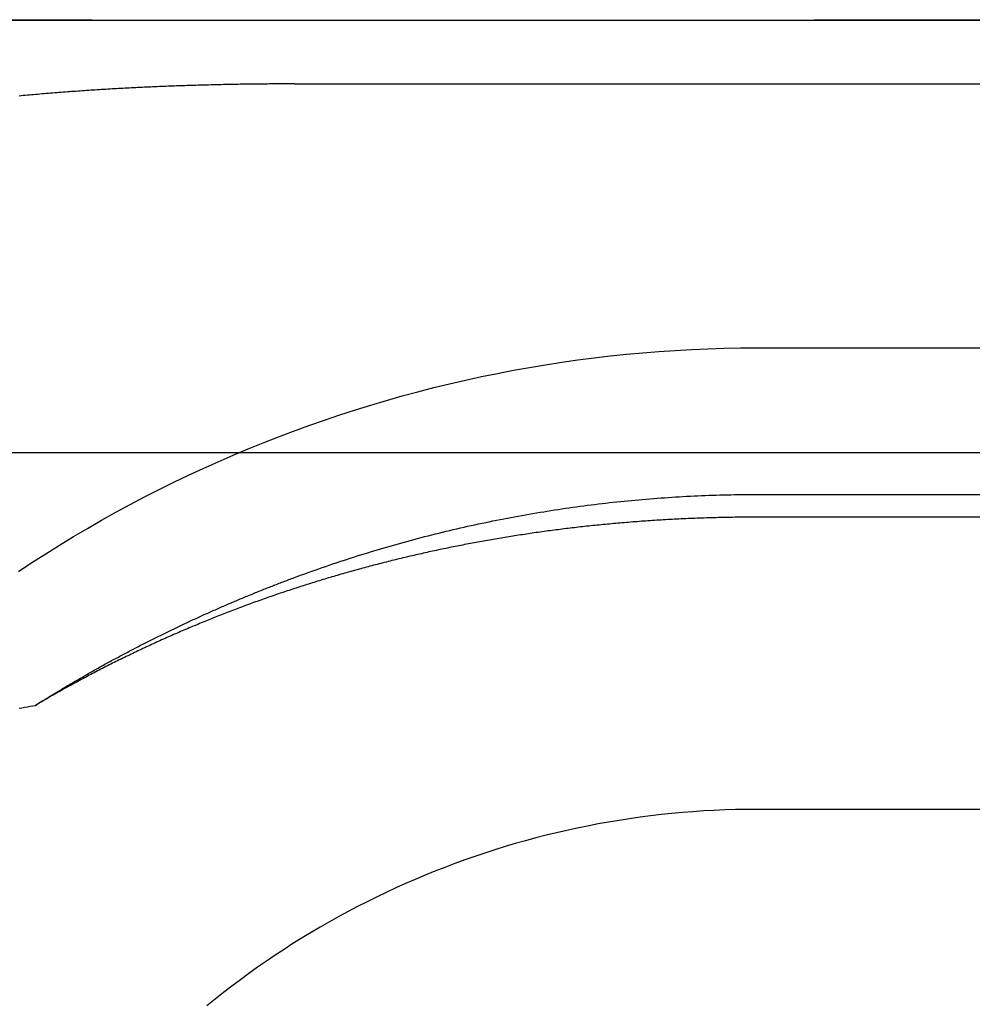
# Model space of a CAD drawing. Extents: x -5 to 1135, y -435 to 246.
# Drawn here: x 965 to 968, y -3 to 0 of the extents above; entities that cross this region are included whole.
import ezdxf

# ---------------------------------------------------------------- set-up
doc = ezdxf.new("R2010")
doc.units = 0
doc.header["$LTSCALE"] = 20
doc.linetypes.add('VERDECKT', pattern=[0.375, 0.25, -0.125])
doc.layers.get('0').update_dxf_attribs({"linetype": 'CONTINUOUS'})
doc.layers.add('STEMPEL', color=3, linetype='CONTINUOUS')

# ---------------------------------------------------------------- blocks, each defined once
blk = doc.blocks.new('A$C43F40293')
at = {"color": 3, "linetype": 'CONTINUOUS', "extrusion": (-2e-16, 1, -2e-16)}
for p, q in [((135, 0), (-135, 0)), ((54.7, -1.4977), (-54.7, -1.4977))]:
    blk.add_line(p, q, dxfattribs=at)
at = {"color": 1, "linetype": 'VERDECKT', "extrusion": (-2e-16, 1, -2e-16)}
for p, q in [((-54.7, 0.0023), (54.7, 0.0023)), ((-34, -0.22), (34, -0.22)), ((-32.4, -1.134), (32.4, -1.134)), ((-32.4, -1.6415), (32.4, -1.6415)), ((32.4, -1.7201), (-32.4, -1.7201)), ((32.4, -2.7318), (-32.4, -2.7318))]:
    blk.add_line(p, q, dxfattribs=at)
at = {"color": 1}
for points in [[(-34, -0.22, 0), (-34.0071, -0.22, 0), (-34.0142, -0.22, 0), (-34.0213, -0.22, 0), (-34.0284, -0.2201, 0), (-34.0356, -0.2201, 0), (-34.0427, -0.2201, 0), (-34.0499, -0.2201, 0), (-34.057, -0.2202, 0), (-34.0642, -0.2202, 0), (-34.0714, -0.2202, 0), (-34.0786, -0.2203, 0), (-34.0858, -0.2203, 0), (-34.093, -0.2204, 0), (-34.1002, -0.2205, 0), (-34.1074, -0.2205, 0), (-34.1146, -0.2206, 0), (-34.1219, -0.2207, 0), (-34.1291, -0.2207, 0), (-34.1363, -0.2208, 0), (-34.1436, -0.2209, 0), (-34.1509, -0.221, 0), (-34.1581, -0.2211, 0), (-34.1654, -0.2212, 0), (-34.1727, -0.2213, 0), (-34.18, -0.2214, 0), (-34.1873, -0.2215, 0), (-34.1945, -0.2217, 0), (-34.2019, -0.2218, 0), (-34.2092, -0.2219, 0), (-34.2165, -0.222, 0), (-34.2238, -0.2222, 0), (-34.2311, -0.2223, 0), (-34.2385, -0.2225, 0), (-34.2458, -0.2226, 0), (-34.2531, -0.2228, 0), (-34.2605, -0.223, 0), (-34.2678, -0.2231, 0), (-34.2752, -0.2233, 0), (-34.2825, -0.2235, 0), (-34.2899, -0.2237, 0), (-34.2973, -0.2239, 0), (-34.3046, -0.224, 0), (-34.312, -0.2242, 0), (-34.3194, -0.2244, 0), (-34.3268, -0.2247, 0), (-34.3342, -0.2249, 0), (-34.3415, -0.2251, 0), (-34.3489, -0.2253, 0), (-34.3563, -0.2255, 0), (-34.3637, -0.2258, 0), (-34.3711, -0.226, 0), (-34.3785, -0.2263, 0), (-34.3859, -0.2265, 0), (-34.3933, -0.2268, 0), (-34.4008, -0.227, 0), (-34.4082, -0.2273, 0), (-34.4156, -0.2276, 0), (-34.423, -0.2278, 0), (-34.4304, -0.2281, 0), (-34.4378, -0.2284, 0), (-34.4453, -0.2287, 0), (-34.4527, -0.229, 0), (-34.4601, -0.2293, 0), (-34.4675, -0.2296, 0), (-34.4749, -0.2299, 0), (-34.4824, -0.2302, 0), (-34.4898, -0.2305, 0), (-34.4972, -0.2309, 0), (-34.5046, -0.2312, 0), (-34.5121, -0.2315, 0), (-34.5195, -0.2319, 0), (-34.5269, -0.2322, 0), (-34.5344, -0.2326, 0), (-34.5418, -0.233, 0), (-34.5492, -0.2333, 0), (-34.5566, -0.2337, 0), (-34.5641, -0.2341, 0), (-34.5715, -0.2344, 0), (-34.5789, -0.2348, 0), (-34.5863, -0.2352, 0), (-34.5937, -0.2356, 0), (-34.6012, -0.236, 0), (-34.6086, -0.2364, 0), (-34.616, -0.2369, 0), (-34.6234, -0.2373, 0), (-34.6308, -0.2377, 0), (-34.6382, -0.2381, 0), (-34.6456, -0.2386, 0), (-34.653, -0.239, 0), (-34.6604, -0.2395, 0), (-34.6678, -0.2399, 0), (-34.6752, -0.2404, 0), (-34.6826, -0.2408, 0), (-34.69, -0.2413, 0), (-34.6974, -0.2418, 0), (-34.7048, -0.2423, 0), (-34.7122, -0.2427, 0), (-34.7196, -0.2432, 0), (-34.7269, -0.2437, 0), (-34.7343, -0.2442, 0), (-34.7417, -0.2448, 0), (-34.7491, -0.2453, 0), (-34.7564, -0.2458, 0), (-34.7638, -0.2463, 0), (-34.7711, -0.2469, 0), (-34.7785, -0.2474, 0), (-34.7858, -0.2479, 0), (-34.7932, -0.2485, 0), (-34.8005, -0.249, 0), (-34.8078, -0.2496, 0), (-34.8151, -0.2502, 0), (-34.8225, -0.2507, 0), (-34.8298, -0.2513, 0), (-34.8371, -0.2519, 0), (-34.8444, -0.2525, 0), (-34.8517, -0.2531, 0), (-34.859, -0.2537, 0), (-34.8663, -0.2543, 0), (-34.8736, -0.2549, 0), (-34.8808, -0.2555, 0), (-34.8881, -0.2562, 0), (-34.8954, -0.2568, 0), (-34.9026, -0.2574, 0), (-34.9099, -0.2581, 0), (-34.9171, -0.2587, 0), (-34.9243, -0.2594, 0), (-34.9316, -0.2601, 0), (-34.9388, -0.2607, 0), (-34.946, -0.2614, 0), (-34.9532, -0.2621, 0)], [(-32.4, -1.7201, 0), (-32.4085, -1.7201, 0), (-32.4171, -1.7201, 0), (-32.4255, -1.7202, 0), (-32.434, -1.7202, 0), (-32.4424, -1.7203, 0), (-32.4509, -1.7203, 0), (-32.4592, -1.7204, 0), (-32.4676, -1.7205, 0), (-32.4759, -1.7206, 0), (-32.4843, -1.7207, 0), (-32.4925, -1.7209, 0), (-32.5008, -1.721, 0), (-32.509, -1.7212, 0), (-32.5173, -1.7213, 0), (-32.5255, -1.7215, 0), (-32.5336, -1.7217, 0), (-32.5418, -1.7219, 0), (-32.5499, -1.7221, 0), (-32.558, -1.7223, 0), (-32.5661, -1.7226, 0), (-32.5741, -1.7228, 0), (-32.5822, -1.7231, 0), (-32.5902, -1.7233, 0), (-32.5982, -1.7236, 0), (-32.6062, -1.7239, 0), (-32.6141, -1.7242, 0), (-32.622, -1.7245, 0), (-32.6299, -1.7248, 0), (-32.6378, -1.7252, 0), (-32.6457, -1.7255, 0), (-32.6535, -1.7259, 0), (-32.6614, -1.7262, 0), (-32.6692, -1.7266, 0), (-32.677, -1.727, 0), (-32.6847, -1.7274, 0), (-32.6925, -1.7278, 0), (-32.7002, -1.7282, 0), (-32.7079, -1.7286, 0), (-32.7156, -1.7291, 0), (-32.7233, -1.7295, 0), (-32.7309, -1.73, 0), (-32.7386, -1.7305, 0), (-32.7462, -1.7309, 0), (-32.7538, -1.7314, 0), (-32.7614, -1.7319, 0), (-32.7689, -1.7324, 0), (-32.7765, -1.7329, 0), (-32.784, -1.7335, 0), (-32.7915, -1.734, 0), (-32.799, -1.7345, 0), (-32.8065, -1.7351, 0), (-32.814, -1.7357, 0), (-32.8214, -1.7362, 0), (-32.8289, -1.7368, 0), (-32.8363, -1.7374, 0), (-32.8437, -1.738, 0), (-32.8511, -1.7386, 0), (-32.8584, -1.7392, 0), (-32.8658, -1.7398, 0), (-32.8731, -1.7405, 0), (-32.8804, -1.7411, 0), (-32.8878, -1.7418, 0), (-32.8951, -1.7424, 0), (-32.9023, -1.7431, 0), (-32.9096, -1.7438, 0), (-32.9169, -1.7445, 0), (-32.9241, -1.7452, 0), (-32.9313, -1.7459, 0), (-32.9386, -1.7466, 0), (-32.9458, -1.7473, 0), (-32.9529, -1.748, 0), (-32.9601, -1.7488, 0), (-32.9673, -1.7495, 0), (-32.9744, -1.7503, 0), (-32.9816, -1.751, 0), (-32.9887, -1.7518, 0), (-32.9958, -1.7526, 0), (-33.0029, -1.7533, 0), (-33.01, -1.7541, 0), (-33.0171, -1.7549, 0), (-33.0242, -1.7557, 0), (-33.0312, -1.7566, 0), (-33.0382, -1.7574, 0), (-33.0453, -1.7582, 0), (-33.0523, -1.7591, 0), (-33.0593, -1.7599, 0), (-33.0663, -1.7608, 0), (-33.0733, -1.7616, 0), (-33.0803, -1.7625, 0), (-33.0872, -1.7634, 0), (-33.0942, -1.7643, 0), (-33.1011, -1.7652, 0), (-33.108, -1.7661, 0), (-33.115, -1.767, 0), (-33.1219, -1.7679, 0), (-33.1288, -1.7689, 0), (-33.1357, -1.7698, 0), (-33.1425, -1.7708, 0), (-33.1494, -1.7717, 0), (-33.1563, -1.7727, 0), (-33.1631, -1.7736, 0), (-33.17, -1.7746, 0), (-33.1768, -1.7756, 0), (-33.1836, -1.7766, 0), (-33.1904, -1.7776, 0), (-33.1972, -1.7786, 0), (-33.204, -1.7796, 0), (-33.2108, -1.7807, 0), (-33.2176, -1.7817, 0), (-33.2244, -1.7828, 0), (-33.2311, -1.7838, 0), (-33.2379, -1.7849, 0), (-33.2446, -1.7859, 0), (-33.2514, -1.787, 0), (-33.2581, -1.7881, 0), (-33.2648, -1.7892, 0), (-33.2715, -1.7903, 0), (-33.2783, -1.7914, 0), (-33.285, -1.7925, 0), (-33.2916, -1.7936, 0), (-33.2983, -1.7948, 0), (-33.305, -1.7959, 0), (-33.3117, -1.7971, 0), (-33.3183, -1.7982, 0), (-33.325, -1.7994, 0), (-33.3316, -1.8006, 0), (-33.3383, -1.8017, 0), (-33.3449, -1.8029, 0), (-33.3516, -1.8041, 0), (-33.3582, -1.8053, 0), (-33.3648, -1.8065, 0), (-33.3714, -1.8078, 0), (-33.378, -1.809, 0), (-33.3846, -1.8102, 0), (-33.3912, -1.8115, 0), (-33.3978, -1.8127, 0), (-33.4044, -1.814, 0), (-33.411, -1.8152, 0), (-33.4175, -1.8165, 0), (-33.4241, -1.8178, 0), (-33.4306, -1.8191, 0), (-33.4372, -1.8204, 0), (-33.4437, -1.8217, 0), (-33.4503, -1.823, 0), (-33.4568, -1.8243, 0), (-33.4633, -1.8256, 0), (-33.4698, -1.827, 0), (-33.4763, -1.8283, 0), (-33.4829, -1.8296, 0), (-33.4894, -1.831, 0), (-33.4958, -1.8324, 0), (-33.5023, -1.8337, 0), (-33.5088, -1.8351, 0), (-33.5153, -1.8365, 0), (-33.5218, -1.8379, 0), (-33.5282, -1.8393, 0), (-33.5347, -1.8407, 0), (-33.5411, -1.8422, 0), (-33.5476, -1.8436, 0), (-33.554, -1.845, 0), (-33.5605, -1.8465, 0), (-33.5669, -1.8479, 0), (-33.5733, -1.8494, 0), (-33.5798, -1.8509, 0), (-33.5862, -1.8523, 0), (-33.5926, -1.8538, 0), (-33.599, -1.8553, 0), (-33.6054, -1.8568, 0), (-33.6118, -1.8583, 0), (-33.6182, -1.8598, 0), (-33.6246, -1.8613, 0), (-33.6309, -1.8629, 0), (-33.6373, -1.8644, 0), (-33.6437, -1.866, 0), (-33.6501, -1.8675, 0), (-33.6564, -1.8691, 0), (-33.6628, -1.8706, 0), (-33.6691, -1.8722, 0), (-33.6755, -1.8738, 0), (-33.6818, -1.8754, 0), (-33.6882, -1.877, 0), (-33.6945, -1.8786, 0), (-33.7008, -1.8802, 0), (-33.7072, -1.8819, 0), (-33.7135, -1.8835, 0), (-33.7198, -1.8852, 0), (-33.7261, -1.8868, 0), (-33.7324, -1.8884, 0), (-33.7387, -1.8901, 0), (-33.745, -1.8918, 0), (-33.7513, -1.8935, 0), (-33.7576, -1.8952, 0), (-33.7639, -1.8969, 0), (-33.7702, -1.8986, 0), (-33.7765, -1.9003, 0), (-33.7827, -1.902, 0), (-33.789, -1.9037, 0), (-33.7953, -1.9055, 0), (-33.8016, -1.9072, 0), (-33.8078, -1.909, 0), (-33.8141, -1.9107, 0), (-33.8203, -1.9125, 0), (-33.8266, -1.9143, 0), (-33.8328, -1.9161, 0), (-33.8391, -1.9179, 0), (-33.8453, -1.9197, 0), (-33.8516, -1.9215, 0), (-33.8578, -1.9233, 0), (-33.864, -1.9251, 0), (-33.8703, -1.927, 0), (-33.8765, -1.9288, 0), (-33.8827, -1.9307, 0), (-33.8889, -1.9325, 0), (-33.8951, -1.9344, 0), (-33.9014, -1.9363, 0), (-33.9076, -1.9382, 0), (-33.9138, -1.9401, 0), (-33.92, -1.942, 0), (-33.9262, -1.9439, 0), (-33.9324, -1.9458, 0), (-33.9386, -1.9477, 0), (-33.9447, -1.9497, 0), (-33.9509, -1.9516, 0), (-33.9571, -1.9535, 0), (-33.9633, -1.9555, 0), (-33.9695, -1.9575, 0), (-33.9756, -1.9594, 0), (-33.9818, -1.9614, 0), (-33.988, -1.9634, 0), (-33.9941, -1.9654, 0), (-34.0003, -1.9674, 0), (-34.0065, -1.9695, 0), (-34.0126, -1.9715, 0), (-34.0188, -1.9735, 0), (-34.0249, -1.9756, 0), (-34.031, -1.9776, 0), (-34.0372, -1.9797, 0), (-34.0433, -1.9818, 0), (-34.0495, -1.9838, 0), (-34.0556, -1.9859, 0), (-34.0617, -1.988, 0), (-34.0679, -1.9901, 0), (-34.074, -1.9922, 0), (-34.0801, -1.9944, 0), (-34.0862, -1.9965, 0), (-34.0923, -1.9986, 0), (-34.0984, -2.0008, 0), (-34.1046, -2.0029, 0), (-34.1107, -2.0051, 0), (-34.1168, -2.0073, 0), (-34.1229, -2.0094, 0), (-34.129, -2.0116, 0), (-34.1351, -2.0138, 0), (-34.1412, -2.016, 0), (-34.1473, -2.0183, 0), (-34.1533, -2.0205, 0), (-34.1594, -2.0227, 0), (-34.1655, -2.025, 0), (-34.1716, -2.0272, 0), (-34.1777, -2.0295, 0), (-34.1838, -2.0317, 0), (-34.1898, -2.034, 0), (-34.1959, -2.0363, 0), (-34.202, -2.0386, 0), (-34.208, -2.0409, 0), (-34.2141, -2.0432, 0), (-34.2202, -2.0455, 0), (-34.2262, -2.0478, 0), (-34.2323, -2.0502, 0), (-34.2383, -2.0525, 0), (-34.2444, -2.0549, 0), (-34.2504, -2.0572, 0), (-34.2564, -2.0596, 0), (-34.2625, -2.062, 0), (-34.2685, -2.0644, 0), (-34.2745, -2.0668, 0), (-34.2806, -2.0692, 0), (-34.2866, -2.0716, 0), (-34.2926, -2.074, 0), (-34.2986, -2.0764, 0), (-34.3046, -2.0789, 0), (-34.3106, -2.0813, 0), (-34.3166, -2.0838, 0), (-34.3226, -2.0863, 0), (-34.3286, -2.0887, 0), (-34.3346, -2.0912, 0), (-34.3406, -2.0937, 0), (-34.3466, -2.0962, 0), (-34.3526, -2.0987, 0), (-34.3586, -2.1012, 0), (-34.3645, -2.1037, 0), (-34.3705, -2.1063, 0), (-34.3765, -2.1088, 0), (-34.3824, -2.1114, 0), (-34.3884, -2.1139, 0), (-34.3944, -2.1165, 0), (-34.4003, -2.1191, 0), (-34.4063, -2.1216, 0), (-34.4122, -2.1242, 0), (-34.4181, -2.1268, 0), (-34.4241, -2.1294, 0), (-34.43, -2.1321, 0), (-34.4359, -2.1347, 0), (-34.4419, -2.1373, 0), (-34.4478, -2.14, 0), (-34.4537, -2.1426, 0), (-34.4596, -2.1453, 0), (-34.4655, -2.1479, 0), (-34.4714, -2.1506, 0), (-34.4773, -2.1533, 0), (-34.4832, -2.156, 0), (-34.4891, -2.1587, 0), (-34.495, -2.1614, 0), (-34.5009, -2.1641, 0), (-34.5068, -2.1668, 0), (-34.5126, -2.1696, 0), (-34.5185, -2.1723, 0), (-34.5244, -2.1751, 0), (-34.5303, -2.1778, 0), (-34.5361, -2.1806, 0), (-34.542, -2.1834, 0), (-34.5478, -2.1862, 0), (-34.5537, -2.189, 0), (-34.5595, -2.1917, 0), (-34.5654, -2.1946, 0), (-34.5712, -2.1974, 0), (-34.577, -2.2002, 0), (-34.5829, -2.203, 0), (-34.5887, -2.2059, 0), (-34.5945, -2.2087, 0), (-34.6003, -2.2116, 0), (-34.6061, -2.2145, 0), (-34.6119, -2.2173, 0), (-34.6177, -2.2202, 0), (-34.6235, -2.2231, 0), (-34.6293, -2.226, 0), (-34.6351, -2.2289, 0), (-34.6409, -2.2319, 0), (-34.6467, -2.2348, 0), (-34.6525, -2.2377, 0), (-34.6582, -2.2407, 0), (-34.664, -2.2436, 0), (-34.6698, -2.2466, 0), (-34.6755, -2.2495, 0), (-34.6813, -2.2525, 0), (-34.687, -2.2555, 0), (-34.6928, -2.2585, 0), (-34.6985, -2.2615, 0), (-34.7042, -2.2645, 0), (-34.71, -2.2675, 0), (-34.7157, -2.2705, 0), (-34.7214, -2.2736, 0), (-34.7271, -2.2766, 0), (-34.7329, -2.2797, 0), (-34.7386, -2.2827, 0), (-34.7443, -2.2858, 0), (-34.75, -2.2889, 0), (-34.7557, -2.292, 0), (-34.7614, -2.295, 0), (-34.7671, -2.2982, 0), (-34.7727, -2.3013, 0), (-34.7784, -2.3044, 0), (-34.7841, -2.3075, 0), (-34.7898, -2.3106, 0), (-34.7954, -2.3138, 0), (-34.8011, -2.3169, 0), (-34.8067, -2.3201, 0), (-34.8124, -2.3233, 0), (-34.818, -2.3264, 0), (-34.8237, -2.3296, 0), (-34.8293, -2.3328, 0), (-34.8349, -2.336, 0), (-34.8406, -2.3392, 0), (-34.8462, -2.3424, 0), (-34.8518, -2.3457, 0), (-34.8574, -2.3489, 0), (-34.863, -2.3521, 0), (-34.8686, -2.3554, 0), (-34.8742, -2.3586, 0), (-34.8798, -2.3619, 0), (-34.8854, -2.3652, 0), (-34.891, -2.3685, 0), (-34.8966, -2.3718, 0)], [(-34.8966, -2.3718, 0), (-34.8921, -2.369, 0), (-34.8877, -2.3662, 0), (-34.8832, -2.3634, 0), (-34.8787, -2.3606, 0), (-34.8743, -2.3578, 0), (-34.8698, -2.355, 0), (-34.8653, -2.3522, 0), (-34.8608, -2.3495, 0), (-34.8564, -2.3467, 0), (-34.8519, -2.3439, 0), (-34.8474, -2.3412, 0), (-34.8429, -2.3384, 0), (-34.8384, -2.3357, 0), (-34.8339, -2.3329, 0), (-34.8294, -2.3302, 0), (-34.8249, -2.3274, 0), (-34.8204, -2.3247, 0), (-34.8159, -2.322, 0), (-34.8113, -2.3193, 0), (-34.8068, -2.3166, 0), (-34.8023, -2.3138, 0), (-34.7978, -2.3111, 0), (-34.7932, -2.3084, 0), (-34.7887, -2.3057, 0), (-34.7842, -2.303, 0), (-34.7796, -2.3004, 0), (-34.7751, -2.2977, 0), (-34.7705, -2.295, 0), (-34.766, -2.2923, 0), (-34.7614, -2.2896, 0), (-34.7569, -2.287, 0), (-34.7523, -2.2843, 0), (-34.7477, -2.2817, 0), (-34.7432, -2.279, 0), (-34.7386, -2.2764, 0), (-34.734, -2.2737, 0), (-34.7295, -2.2711, 0), (-34.7249, -2.2685, 0), (-34.7203, -2.2658, 0), (-34.7157, -2.2632, 0), (-34.7111, -2.2606, 0), (-34.7065, -2.258, 0), (-34.7019, -2.2554, 0), (-34.6973, -2.2528, 0), (-34.6927, -2.2502, 0), (-34.6881, -2.2476, 0), (-34.6835, -2.245, 0), (-34.6789, -2.2424, 0), (-34.6743, -2.2399, 0), (-34.6697, -2.2373, 0), (-34.6651, -2.2347, 0), (-34.6605, -2.2322, 0), (-34.6558, -2.2296, 0), (-34.6512, -2.2271, 0), (-34.6466, -2.2245, 0), (-34.6419, -2.222, 0), (-34.6373, -2.2195, 0), (-34.6327, -2.2169, 0), (-34.628, -2.2144, 0), (-34.6234, -2.2119, 0), (-34.6187, -2.2094, 0), (-34.6141, -2.2069, 0), (-34.6094, -2.2044, 0), (-34.6048, -2.2019, 0), (-34.6001, -2.1994, 0), (-34.5955, -2.1969, 0), (-34.5908, -2.1944, 0), (-34.5861, -2.1919, 0), (-34.5815, -2.1894, 0), (-34.5768, -2.187, 0), (-34.5721, -2.1845, 0), (-34.5675, -2.1821, 0), (-34.5628, -2.1796, 0), (-34.5581, -2.1772, 0), (-34.5534, -2.1747, 0), (-34.5487, -2.1723, 0), (-34.5441, -2.1699, 0), (-34.5394, -2.1674, 0), (-34.5347, -2.165, 0), (-34.53, -2.1626, 0), (-34.5253, -2.1602, 0), (-34.5206, -2.1578, 0), (-34.5159, -2.1554, 0), (-34.5112, -2.153, 0), (-34.5065, -2.1506, 0), (-34.5018, -2.1482, 0), (-34.4971, -2.1459, 0), (-34.4924, -2.1435, 0), (-34.4876, -2.1411, 0), (-34.4829, -2.1388, 0), (-34.4782, -2.1364, 0), (-34.4735, -2.1341, 0), (-34.4688, -2.1317, 0), (-34.464, -2.1294, 0), (-34.4593, -2.1271, 0), (-34.4546, -2.1247, 0), (-34.4499, -2.1224, 0), (-34.4451, -2.1201, 0), (-34.4404, -2.1178, 0), (-34.4357, -2.1155, 0), (-34.4309, -2.1132, 0), (-34.4262, -2.1109, 0), (-34.4215, -2.1086, 0), (-34.4167, -2.1063, 0), (-34.412, -2.104, 0), (-34.4072, -2.1018, 0), (-34.4025, -2.0995, 0), (-34.3977, -2.0972, 0), (-34.393, -2.095, 0), (-34.3882, -2.0927, 0), (-34.3835, -2.0905, 0), (-34.3787, -2.0882, 0), (-34.374, -2.086, 0), (-34.3692, -2.0838, 0), (-34.3644, -2.0816, 0), (-34.3597, -2.0793, 0), (-34.3549, -2.0771, 0), (-34.3501, -2.0749, 0), (-34.3454, -2.0727, 0), (-34.3406, -2.0705, 0), (-34.3358, -2.0683, 0), (-34.3311, -2.0661, 0), (-34.3263, -2.064, 0), (-34.3215, -2.0618, 0), (-34.3168, -2.0596, 0), (-34.312, -2.0575, 0), (-34.3072, -2.0553, 0), (-34.3024, -2.0532, 0), (-34.2977, -2.051, 0), (-34.2929, -2.0489, 0), (-34.2881, -2.0467, 0), (-34.2833, -2.0446, 0), (-34.2785, -2.0425, 0), (-34.2737, -2.0404, 0), (-34.269, -2.0383, 0), (-34.2642, -2.0362, 0), (-34.2594, -2.0341, 0), (-34.2546, -2.032, 0), (-34.2498, -2.0299, 0), (-34.245, -2.0278, 0), (-34.2402, -2.0257, 0), (-34.2354, -2.0236, 0), (-34.2306, -2.0216, 0), (-34.2258, -2.0195, 0), (-34.221, -2.0175, 0), (-34.2163, -2.0154, 0), (-34.2115, -2.0134, 0), (-34.2067, -2.0113, 0), (-34.2019, -2.0093, 0), (-34.1971, -2.0073, 0), (-34.1923, -2.0052, 0), (-34.1875, -2.0032, 0), (-34.1827, -2.0012, 0), (-34.1779, -1.9992, 0), (-34.1731, -1.9972, 0), (-34.1683, -1.9952, 0), (-34.1635, -1.9932, 0), (-34.1587, -1.9913, 0), (-34.1538, -1.9893, 0), (-34.149, -1.9873, 0), (-34.1442, -1.9853, 0), (-34.1394, -1.9834, 0), (-34.1346, -1.9814, 0), (-34.1298, -1.9795, 0), (-34.125, -1.9775, 0), (-34.1202, -1.9756, 0), (-34.1154, -1.9737, 0), (-34.1106, -1.9718, 0), (-34.1058, -1.9699, 0), (-34.101, -1.9679, 0), (-34.0962, -1.966, 0), (-34.0914, -1.9641, 0), (-34.0866, -1.9622, 0), (-34.0817, -1.9604, 0), (-34.0769, -1.9585, 0), (-34.0721, -1.9566, 0), (-34.0673, -1.9547, 0), (-34.0625, -1.9528, 0), (-34.0577, -1.951, 0), (-34.0529, -1.9491, 0), (-34.0481, -1.9473, 0), (-34.0433, -1.9454, 0), (-34.0385, -1.9436, 0), (-34.0337, -1.9418, 0), (-34.0288, -1.94, 0), (-34.024, -1.9381, 0), (-34.0192, -1.9363, 0), (-34.0144, -1.9345, 0), (-34.0096, -1.9327, 0), (-34.0048, -1.9309, 0), (-34, -1.9291, 0)], [(-34.9523, -2.3818, 0), (-34.9431, -2.3801, 0), (-34.9338, -2.3784, 0), (-34.9245, -2.3767, 0), (-34.9152, -2.375, 0), (-34.9059, -2.3734, 0), (-34.8966, -2.3718, 0)]]:
    blk.add_polyline3d(points, dxfattribs=at)
at = {"color": 1, "linetype": 'VERDECKT'}
for points in [[(-34.9556, -1.9082, 0), (-34.9085, -1.8772, 0), (-34.861, -1.8467, 0), (-34.8131, -1.8168, 0), (-34.7649, -1.7876, 0), (-34.7163, -1.7589, 0), (-34.6673, -1.7308, 0), (-34.618, -1.7033, 0), (-34.5684, -1.6764, 0), (-34.5185, -1.6502, 0), (-34.4682, -1.6245, 0), (-34.4176, -1.5995, 0), (-34.3668, -1.5751, 0), (-34.3156, -1.5513, 0), (-34.2641, -1.5281, 0), (-34.2124, -1.5056, 0), (-34.1603, -1.4837, 0), (-34.1081, -1.4624, 0), (-34.0555, -1.4418, 0), (-34.0027, -1.4219, 0), (-33.9497, -1.4025, 0), (-33.8964, -1.3839, 0), (-33.8429, -1.3659, 0), (-33.7892, -1.3485, 0), (-33.7353, -1.3318, 0), (-33.6812, -1.3158, 0), (-33.6269, -1.3004, 0), (-33.5724, -1.2857, 0), (-33.5177, -1.2717, 0), (-33.4629, -1.2583, 0), (-33.4079, -1.2456, 0), (-33.3527, -1.2336, 0), (-33.2974, -1.2223, 0), (-33.242, -1.2116, 0), (-33.1864, -1.2016, 0), (-33.1307, -1.1923, 0), (-33.075, -1.1837, 0), (-33.0191, -1.1758, 0), (-32.9631, -1.1685, 0), (-32.907, -1.162, 0), (-32.8509, -1.1561, 0), (-32.7947, -1.1509, 0), (-32.7384, -1.1464, 0), (-32.6821, -1.1426, 0), (-32.6257, -1.1395, 0), (-32.5693, -1.1371, 0), (-32.5129, -1.1354, 0), (-32.4564, -1.1343, 0), (-32.4, -1.134, 0)], [(-34, -1.9291, 0), (-33.988, -1.9247, 0), (-33.976, -1.9203, 0), (-33.964, -1.916, 0), (-33.952, -1.9116, 0), (-33.94, -1.9073, 0), (-33.928, -1.9031, 0), (-33.9159, -1.8988, 0), (-33.9039, -1.8946, 0), (-33.8918, -1.8905, 0), (-33.8797, -1.8863, 0), (-33.8676, -1.8822, 0), (-33.8555, -1.8782, 0), (-33.8434, -1.8741, 0), (-33.8313, -1.8702, 0), (-33.8191, -1.8662, 0), (-33.807, -1.8623, 0), (-33.7948, -1.8584, 0), (-33.7826, -1.8545, 0), (-33.7705, -1.8507, 0), (-33.7583, -1.8469, 0), (-33.7461, -1.8431, 0), (-33.7338, -1.8394, 0), (-33.7216, -1.8357, 0), (-33.7094, -1.8321, 0), (-33.6971, -1.8284, 0), (-33.6849, -1.8249, 0), (-33.6726, -1.8213, 0), (-33.6604, -1.8178, 0), (-33.6481, -1.8143, 0), (-33.6358, -1.8109, 0), (-33.6235, -1.8074, 0), (-33.6112, -1.804, 0), (-33.5988, -1.8007, 0), (-33.5865, -1.7974, 0), (-33.5742, -1.7941, 0), (-33.5618, -1.7909, 0), (-33.5495, -1.7876, 0), (-33.5371, -1.7845, 0), (-33.5247, -1.7813, 0), (-33.5123, -1.7782, 0), (-33.5, -1.7751, 0), (-33.4876, -1.7721, 0), (-33.4751, -1.7691, 0), (-33.4627, -1.7661, 0), (-33.4503, -1.7632, 0), (-33.4379, -1.7603, 0), (-33.4254, -1.7574, 0), (-33.413, -1.7546, 0), (-33.4005, -1.7518, 0), (-33.3881, -1.749, 0), (-33.3756, -1.7463, 0), (-33.3631, -1.7436, 0), (-33.3506, -1.7409, 0), (-33.3381, -1.7383, 0), (-33.3256, -1.7357, 0), (-33.3131, -1.7332, 0), (-33.3006, -1.7307, 0), (-33.2881, -1.7282, 0), (-33.2755, -1.7257, 0), (-33.263, -1.7233, 0), (-33.2505, -1.7209, 0), (-33.2379, -1.7186, 0), (-33.2254, -1.7163, 0), (-33.2128, -1.714, 0), (-33.2002, -1.7118, 0), (-33.1876, -1.7095, 0), (-33.1751, -1.7074, 0), (-33.1625, -1.7052, 0), (-33.1499, -1.7031, 0), (-33.1373, -1.7011, 0), (-33.1247, -1.699, 0), (-33.1121, -1.697, 0), (-33.0995, -1.6951, 0), (-33.0868, -1.6931, 0), (-33.0742, -1.6913, 0), (-33.0616, -1.6894, 0), (-33.0489, -1.6876, 0), (-33.0363, -1.6858, 0), (-33.0236, -1.684, 0), (-33.011, -1.6823, 0), (-32.9983, -1.6806, 0), (-32.9857, -1.679, 0), (-32.973, -1.6774, 0), (-32.9603, -1.6758, 0), (-32.9477, -1.6743, 0), (-32.935, -1.6728, 0), (-32.9223, -1.6713, 0), (-32.9096, -1.6699, 0), (-32.8969, -1.6685, 0), (-32.8842, -1.6671, 0), (-32.8715, -1.6658, 0), (-32.8588, -1.6645, 0), (-32.8461, -1.6632, 0), (-32.8334, -1.662, 0), (-32.8207, -1.6608, 0), (-32.808, -1.6597, 0), (-32.7953, -1.6585, 0), (-32.7826, -1.6575, 0), (-32.7698, -1.6564, 0), (-32.7571, -1.6554, 0), (-32.7444, -1.6544, 0), (-32.7317, -1.6535, 0), (-32.7189, -1.6526, 0), (-32.7062, -1.6517, 0), (-32.6934, -1.6509, 0), (-32.6807, -1.6501, 0), (-32.668, -1.6493, 0), (-32.6552, -1.6486, 0), (-32.6425, -1.6479, 0), (-32.6297, -1.6473, 0), (-32.617, -1.6466, 0), (-32.6042, -1.6461, 0), (-32.5914, -1.6455, 0), (-32.5787, -1.645, 0), (-32.5659, -1.6445, 0), (-32.5532, -1.6441, 0), (-32.5404, -1.6437, 0), (-32.5277, -1.6433, 0), (-32.5149, -1.6429, 0), (-32.5021, -1.6426, 0), (-32.4894, -1.6424, 0), (-32.4766, -1.6421, 0), (-32.4638, -1.642, 0), (-32.4511, -1.6418, 0), (-32.4383, -1.6417, 0), (-32.4255, -1.6416, 0), (-32.4128, -1.6415, 0), (-32.4, -1.6415, 0)], [(-32.4, -2.7318, 0), (-32.4368, -2.732, 0), (-32.4736, -2.7327, 0), (-32.5104, -2.7338, 0), (-32.5472, -2.7354, 0), (-32.584, -2.7374, 0), (-32.6207, -2.7399, 0), (-32.6574, -2.7429, 0), (-32.6941, -2.7462, 0), (-32.7307, -2.7501, 0), (-32.7672, -2.7543, 0), (-32.8037, -2.7591, 0), (-32.8402, -2.7642, 0), (-32.8766, -2.7699, 0), (-32.9129, -2.7759, 0), (-32.9491, -2.7824, 0), (-32.9853, -2.7894, 0), (-33.0213, -2.7968, 0), (-33.0573, -2.8046, 0), (-33.0932, -2.8129, 0), (-33.1289, -2.8216, 0), (-33.1646, -2.8308, 0), (-33.2001, -2.8403, 0), (-33.2356, -2.8504, 0), (-33.2709, -2.8608, 0), (-33.306, -2.8717, 0), (-33.341, -2.883, 0), (-33.3759, -2.8948, 0), (-33.4107, -2.9069, 0), (-33.4453, -2.9195, 0), (-33.4797, -2.9326, 0), (-33.514, -2.946, 0), (-33.5481, -2.9599, 0), (-33.582, -2.9741, 0), (-33.6157, -2.9888, 0), (-33.6493, -3.0039, 0), (-33.6827, -3.0194, 0), (-33.7158, -3.0354, 0), (-33.7488, -3.0517, 0), (-33.7816, -3.0684, 0), (-33.8142, -3.0856, 0), (-33.8466, -3.1031, 0), (-33.8787, -3.121, 0), (-33.9106, -3.1393, 0), (-33.9423, -3.158, 0), (-33.9738, -3.1771, 0), (-34.005, -3.1966, 0), (-34.036, -3.2165, 0), (-34.0667, -3.2367, 0), (-34.0972, -3.2573, 0), (-34.1274, -3.2783, 0), (-34.1574, -3.2997, 0), (-34.1871, -3.3214, 0), (-34.2165, -3.3435, 0), (-34.2457, -3.3659, 0), (-34.2746, -3.3887, 0), (-34.3032, -3.4118, 0)]]:
    blk.add_polyline3d(points, dxfattribs=at)

msp = doc.modelspace()

# ---------------------------------------------------------------- block references
at = {"layer": 'STEMPEL'}
msp.add_blockref('A$C43F40293', (1000, 0), dxfattribs=at)

doc.saveas('drawing.dxf')
